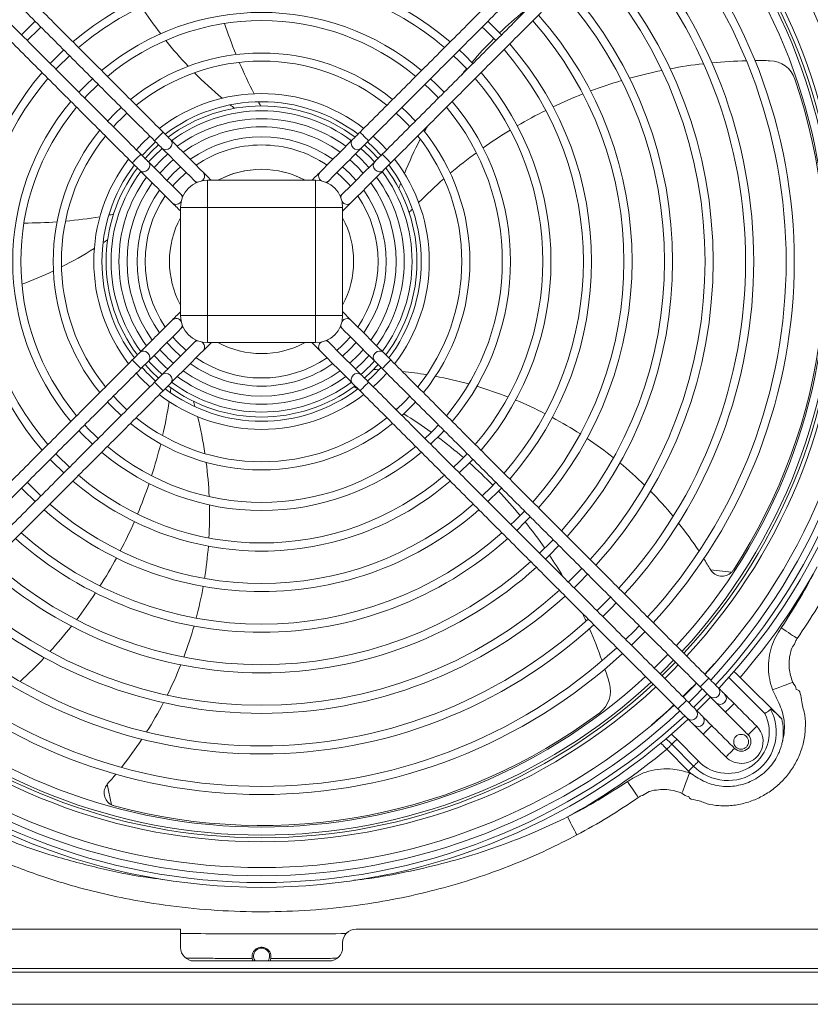
# Model space of a CAD drawing. Units: millimetres. Extents: x 674 to 20743, y -1968 to 4722.
# Drawn here: x 12838 to 13130, y 2038 to 2402 of the extents above; entities that cross this region are included whole.
import ezdxf

# ---------------------------------------------------------------- set-up
doc = ezdxf.new("R2010")
doc.units = ezdxf.units.MM

msp = doc.modelspace()

# ---------------------------------------------------------------- linework, layer by layer
at = {"color": 7, "linetype": 'Continuous', "lineweight": 15}
for p, q in [((12966.642, 2357.084), (12963.774, 2354.215)), ((12907.037, 2332.458), (12907.037, 2342.458)), ((12947.037, 2342.458), (12907.037, 2342.458)), ((12908.331, 2342.458), (12908.376, 2342.503)), ((12945.698, 2342.503), (12945.743, 2342.458)), ((12947.037, 2342.458), (12947.037, 2332.458)), ((12951.748, 2342.19), (12951.137, 2341.579)), ((12959.95, 2333.987), (12957.082, 2331.119)), ((12896.992, 2331.119), (12897.037, 2331.164)), ((12897.037, 2332.458), (12907.037, 2332.458)), ((12897.037, 2332.458), (12897.037, 2292.458)), ((12907.037, 2292.458), (12907.037, 2332.458)), ((12907.037, 2332.458), (12947.037, 2332.458)), ((12947.037, 2332.458), (12957.037, 2332.458)), ((12947.037, 2332.458), (12947.037, 2292.458)), ((12957.037, 2292.458), (12957.037, 2332.458)), ((12957.037, 2331.164), (12957.082, 2331.119)), ((12897.037, 2293.752), (12896.992, 2293.797)), ((12957.082, 2293.797), (12957.037, 2293.752)), ((12957.082, 2293.797), (12959.95, 2290.929)), ((12907.037, 2292.458), (12897.037, 2292.458)), ((12907.037, 2282.458), (12907.037, 2292.458)), ((12947.037, 2292.458), (12907.037, 2292.458)), ((12957.037, 2292.458), (12947.037, 2292.458)), ((12947.037, 2292.458), (12947.037, 2282.458)), ((12897.916, 2288.358), (12897.305, 2287.747)), ((12956.768, 2287.747), (12956.158, 2288.358)), ((12908.376, 2282.413), (12905.508, 2279.545)), ((12907.037, 2282.458), (12947.037, 2282.458)), ((12908.376, 2282.413), (12908.331, 2282.458)), ((12945.743, 2282.458), (12945.698, 2282.413)), ((12948.566, 2279.545), (12945.698, 2282.413)), ((12951.137, 2283.338), (12951.748, 2282.727)), ((12971.976, 2278.904), (12974.844, 2276.035)), ((12885.28, 2275.722), (12882.412, 2272.853)), ((12971.662, 2272.853), (12968.794, 2275.722)), ((12893.482, 2267.519), (12890.614, 2264.651)), ((12963.46, 2264.651), (12960.592, 2267.519)), ((13100.887, 2197.564), (13093.158, 2198.471)), ((13094.577, 2163.856), (13094.657, 2163.777)), ((13092.454, 2158.425), (13089.272, 2155.244)), ((13099.851, 2158.625), (13113.243, 2145.339)), ((13104.053, 2158.681), (13119.46, 2143.397)), ((13084.252, 2150.223), (13081.07, 2147.041)), ((13090.424, 2137.686), (13086.955, 2141.156)), ((13078.804, 2133.995), (13086.844, 2125.888)), ((13088.688, 2127.718), (13080.649, 2135.824)), ((13076.96, 2132.165), (13084.999, 2124.059)), ((12871.489, 2111.613), (12869.963, 2119.244)), ((12897.037, 2065.629), (12277.037, 2065.629)), ((12897.037, 2065.629), (12897.037, 2058.889)), ((13360.537, 2065.629), (12962.037, 2065.629)), ((12957.037, 2058.889), (12957.037, 2060.629)), ((12902.037, 2053.889), (12952.037, 2053.889)), ((13364.537, 2051.049), (11804.537, 2051.049)), ((13364.537, 2049.734), (11804.537, 2049.734)), ((13364.537, 2037.943), (11804.537, 2037.943)), ((13364.537, 2037.858), (11804.537, 2037.858))]:
    msp.add_line(p, q, dxfattribs=at)
at = {"color": 7, "linetype": 'Continuous', "lineweight": 15, "flags": 128}
for points in [[(12838.254, 2396.221), (12841.309, 2399.345), (12843.274, 2401.241)], [(12845.397, 2399.119), (12844.591, 2398.353), (12840.376, 2394.099)], [(13013.698, 2394.099), (13009.482, 2398.353), (13008.677, 2399.119)], [(13010.799, 2401.241), (13012.765, 2399.345), (13015.82, 2396.221)], [(12848.866, 2385.609), (12851.882, 2388.704), (12853.886, 2390.629)], [(13000.188, 2390.629), (13002.192, 2388.704), (13005.208, 2385.609)], [(12859.479, 2374.996), (12862.449, 2378.058), (12864.5, 2380.016)], [(12989.574, 2380.016), (12991.625, 2378.058), (12994.595, 2374.996)], [(12870.095, 2364.38), (12873.01, 2367.406), (12875.116, 2369.4)], [(12978.958, 2369.4), (12981.064, 2367.406), (12983.979, 2364.38)], [(12880.716, 2353.759), (12882.741, 2355.924), (12885.736, 2358.779)], [(12887.432, 2357.084), (12887.553, 2357.205), (12887.898, 2357.55), (12888.414, 2358.066), (12889.023, 2358.675), (12889.632, 2359.283), (12890.148, 2359.799), (12890.493, 2360.144), (12890.614, 2360.265)], [(12890.614, 2360.265), (12891.031, 2359.848), (12891.443, 2359.437), (12891.843, 2359.037), (12892.225, 2358.654), (12892.585, 2358.294), (12892.918, 2357.962), (12893.218, 2357.661), (12893.482, 2357.397)], [(12960.592, 2357.397), (12960.856, 2357.661), (12961.156, 2357.962), (12961.489, 2358.294), (12961.849, 2358.654), (12962.231, 2359.037), (12962.631, 2359.437), (12963.043, 2359.848), (12963.46, 2360.265)], [(12963.46, 2360.265), (12963.581, 2360.144), (12963.926, 2359.799), (12964.442, 2359.283), (12965.051, 2358.675), (12965.66, 2358.066), (12966.176, 2357.55), (12966.521, 2357.205), (12966.642, 2357.084)], [(12968.338, 2358.779), (12971.333, 2355.924), (12973.358, 2353.759)], [(12887.861, 2356.654), (12885.682, 2354.623), (12882.841, 2351.634)], [(12888.966, 2355.55), (12886.378, 2353.117), (12883.946, 2350.529)], [(12890.3, 2354.215), (12890.036, 2354.479), (12889.736, 2354.78), (12889.403, 2355.112), (12889.043, 2355.472), (12888.661, 2355.855), (12888.261, 2356.255), (12887.849, 2356.666), (12887.432, 2357.084)], [(12890.3, 2354.215), (12890.915, 2353.842), (12891.679, 2353.769), (12892.475, 2354.005), (12893.182, 2354.516), (12893.693, 2355.223), (12893.929, 2356.019), (12893.855, 2356.782), (12893.482, 2357.397), (12893.482, 2357.397)], [(12960.592, 2357.397), (12960.219, 2356.782), (12960.145, 2356.019), (12960.381, 2355.223), (12960.892, 2354.516), (12961.599, 2354.005), (12962.395, 2353.769), (12963.158, 2353.842), (12963.774, 2354.215)], [(12970.128, 2350.529), (12967.696, 2353.117), (12965.108, 2355.55)], [(12971.233, 2351.634), (12968.392, 2354.623), (12966.213, 2356.654)], [(12879.23, 2348.881), (12879.351, 2349.002), (12879.696, 2349.347), (12880.212, 2349.863), (12880.821, 2350.472), (12881.43, 2351.081), (12881.946, 2351.597), (12882.291, 2351.942), (12882.412, 2352.063)], [(12882.412, 2352.063), (12882.829, 2351.646), (12883.24, 2351.234), (12883.64, 2350.835), (12884.023, 2350.452), (12884.383, 2350.092), (12884.715, 2349.759), (12885.016, 2349.459), (12885.28, 2349.195)], [(12885.235, 2349.24), (12887.276, 2351.437), (12890.255, 2354.26)], [(12887.299, 2347.175), (12890.108, 2350.149), (12892.32, 2352.196)], [(12961.754, 2352.196), (12963.966, 2350.149), (12966.775, 2347.175)], [(12963.818, 2354.26), (12966.798, 2351.437), (12968.839, 2349.24)], [(12968.794, 2349.195), (12969.058, 2349.459), (12969.358, 2349.759), (12969.691, 2350.092), (12970.051, 2350.452), (12970.434, 2350.835), (12970.834, 2351.234), (12971.245, 2351.646), (12971.662, 2352.063)], [(12971.662, 2352.063), (12971.783, 2351.942), (12972.128, 2351.597), (12972.644, 2351.081), (12973.253, 2350.472), (12973.862, 2349.863), (12974.378, 2349.347), (12974.723, 2349.002), (12974.844, 2348.881)], [(12882.098, 2346.013), (12881.834, 2346.277), (12881.534, 2346.577), (12881.201, 2346.91), (12880.841, 2347.27), (12880.458, 2347.653), (12880.058, 2348.052), (12879.647, 2348.464), (12879.23, 2348.881)], [(12882.098, 2346.013), (12882.713, 2345.64), (12883.477, 2345.566), (12884.273, 2345.803), (12884.98, 2346.313), (12885.49, 2347.02), (12885.727, 2347.816), (12885.653, 2348.58), (12885.28, 2349.195), (12885.28, 2349.195)], [(12968.794, 2349.195), (12968.421, 2348.58), (12968.347, 2347.816), (12968.584, 2347.02), (12969.094, 2346.313), (12969.801, 2345.803), (12970.597, 2345.566), (12971.361, 2345.64), (12971.976, 2346.013)], [(12974.844, 2348.881), (12974.427, 2348.464), (12974.016, 2348.052), (12973.616, 2347.653), (12973.233, 2347.27), (12972.873, 2346.91), (12972.54, 2346.577), (12972.24, 2346.277), (12971.976, 2346.013)], [(12892.043, 2342.432), (12894.456, 2345.039), (12897.063, 2347.453)], [(12905.508, 2345.372), (12905.772, 2345.108), (12906.072, 2344.807), (12906.405, 2344.475), (12906.765, 2344.115), (12907.148, 2343.732), (12907.548, 2343.332), (12907.959, 2342.921), (12908.376, 2342.503)], [(12945.698, 2342.503), (12946.115, 2342.921), (12946.526, 2343.332), (12946.926, 2343.732), (12947.309, 2344.115), (12947.669, 2344.475), (12948.002, 2344.807), (12948.302, 2345.108), (12948.566, 2345.372)], [(12957.011, 2347.453), (12959.618, 2345.039), (12962.031, 2342.432)], [(12902.937, 2341.579), (12902.89, 2341.625), (12902.59, 2341.926), (12902.326, 2342.19)], [(12902.326, 2342.19), (12902.941, 2341.817), (12903.316, 2341.74)], [(12950.758, 2341.74), (12951.133, 2341.817), (12951.748, 2342.19)], [(12897.305, 2337.169), (12897.569, 2336.905), (12897.87, 2336.605), (12897.916, 2336.559)], [(12897.755, 2336.179), (12897.678, 2336.554), (12897.305, 2337.169)], [(12956.158, 2336.559), (12956.204, 2336.605), (12956.504, 2336.905), (12956.768, 2337.169)], [(12956.768, 2337.169), (12956.396, 2336.554), (12956.319, 2336.179)], [(12896.992, 2331.119), (12896.574, 2331.536), (12896.163, 2331.948), (12895.763, 2332.347), (12895.381, 2332.73), (12895.02, 2333.09), (12894.688, 2333.423), (12894.388, 2333.723), (12894.123, 2333.987)], [(12894.123, 2290.929), (12894.388, 2291.193), (12894.688, 2291.494), (12895.02, 2291.826), (12895.381, 2292.186), (12895.763, 2292.569), (12896.163, 2292.969), (12896.574, 2293.38), (12896.992, 2293.797)], [(12897.305, 2287.747), (12897.678, 2288.362), (12897.755, 2288.737)], [(12956.319, 2288.737), (12956.396, 2288.362), (12956.768, 2287.747)], [(12897.063, 2277.464), (12894.456, 2279.877), (12892.043, 2282.484)], [(12902.326, 2282.727), (12902.59, 2282.991), (12902.89, 2283.291), (12902.937, 2283.338)], [(12903.316, 2283.176), (12902.941, 2283.1), (12902.326, 2282.727)], [(12951.748, 2282.727), (12951.133, 2283.1), (12950.758, 2283.176)], [(12962.031, 2282.484), (12959.618, 2279.877), (12957.011, 2277.464)], [(12879.23, 2276.035), (12879.647, 2276.453), (12880.058, 2276.864), (12880.458, 2277.264), (12880.841, 2277.647), (12881.201, 2278.007), (12881.534, 2278.339), (12881.834, 2278.64), (12882.098, 2278.904)], [(12885.28, 2275.722), (12885.653, 2276.337), (12885.727, 2277.1), (12885.49, 2277.896), (12884.98, 2278.603), (12884.273, 2279.114), (12883.477, 2279.35), (12882.713, 2279.276), (12882.098, 2278.904)], [(12971.976, 2278.904), (12971.361, 2279.276), (12970.597, 2279.35), (12969.801, 2279.114), (12969.094, 2278.603), (12968.584, 2277.896), (12968.347, 2277.1), (12968.421, 2276.337), (12968.794, 2275.722)], [(12882.412, 2272.853), (12882.291, 2272.975), (12881.946, 2273.319), (12881.43, 2273.836), (12880.821, 2274.444), (12880.212, 2275.053), (12879.696, 2275.569), (12879.351, 2275.914), (12879.23, 2276.035)], [(12974.844, 2276.035), (12974.723, 2275.914), (12974.378, 2275.569), (12973.862, 2275.053), (12973.253, 2274.444), (12972.644, 2273.836), (12972.128, 2273.319), (12971.783, 2272.975), (12971.662, 2272.853)], [(12883.946, 2274.387), (12886.378, 2271.8), (12888.966, 2269.367)], [(12965.108, 2269.367), (12967.696, 2271.8), (12970.128, 2274.387)], [(12887.432, 2267.833), (12887.849, 2268.25), (12888.261, 2268.662), (12888.661, 2269.061), (12889.043, 2269.444), (12889.403, 2269.804), (12889.736, 2270.137), (12890.036, 2270.437), (12890.3, 2270.701)], [(12890.614, 2264.651), (12890.493, 2264.772), (12890.148, 2265.117), (12889.632, 2265.633), (12889.023, 2266.242), (12888.414, 2266.851), (12887.898, 2267.367), (12887.553, 2267.712), (12887.432, 2267.833)], [(12893.482, 2267.519), (12893.855, 2268.134), (12893.929, 2268.898), (12893.693, 2269.694), (12893.182, 2270.401), (12892.475, 2270.911), (12891.679, 2271.148), (12890.915, 2271.074), (12890.3, 2270.701)], [(12963.774, 2270.701), (12963.158, 2271.074), (12962.395, 2271.148), (12961.599, 2270.911), (12960.892, 2270.401), (12960.381, 2269.694), (12960.145, 2268.898), (12960.219, 2268.134), (12960.592, 2267.519)], [(12966.642, 2267.833), (12966.521, 2267.712), (12966.176, 2267.367), (12965.66, 2266.851), (12965.051, 2266.242), (12964.442, 2265.633), (12963.926, 2265.117), (12963.581, 2264.772), (12963.46, 2264.651)], [(12963.774, 2270.701), (12964.038, 2270.437), (12964.338, 2270.137), (12964.671, 2269.804), (12965.031, 2269.444), (12965.413, 2269.061), (12965.813, 2268.662), (12966.225, 2268.25), (12966.642, 2267.833)], [(12872.219, 2262.661), (12874.219, 2260.544), (12877.239, 2257.64)], [(12976.962, 2257.756), (12979.855, 2260.544), (12981.855, 2262.661)], [(12864.5, 2244.9), (12860.44, 2248.898), (12859.479, 2249.921)], [(12994.595, 2249.921), (12993.634, 2248.898), (12989.574, 2244.9)], [(12853.886, 2234.287), (12849.716, 2238.41), (12848.866, 2239.308)], [(13005.208, 2239.308), (13004.358, 2238.41), (13000.188, 2234.287)], [(12843.274, 2223.675), (12839.007, 2227.905), (12838.254, 2228.696)], [(12840.376, 2230.818), (12842.276, 2228.847), (12845.397, 2225.798)], [(13008.677, 2225.798), (13011.798, 2228.847), (13013.698, 2230.818)], [(13015.82, 2228.696), (13015.067, 2227.905), (13010.799, 2223.675)], [(13019.288, 2215.187), (13020.603, 2216.451), (13024.308, 2220.207)], [(13029.898, 2204.577), (13034.346, 2209), (13034.918, 2209.597)], [(13037.04, 2207.475), (13033.252, 2203.644), (13032.02, 2202.455)], [(13040.507, 2193.968), (13043.045, 2196.451), (13045.528, 2198.988)], [(13047.65, 2196.866), (13044.487, 2193.654), (13042.629, 2191.846)], [(13051.116, 2183.359), (13055.044, 2187.252), (13056.137, 2188.379)], [(13058.258, 2186.257), (13056.478, 2184.432), (13053.238, 2181.237)], [(13061.725, 2172.75), (13064.989, 2175.972), (13066.745, 2177.771)], [(13119.307, 2177.019), (13120.21, 2176.417), (13121.096, 2175.826), (13121.949, 2175.257), (13122.753, 2174.721), (13123.494, 2174.228), (13124.157, 2173.785), (13124.731, 2173.403), (13125.204, 2173.088)], [(13068.867, 2175.649), (13068.565, 2175.337), (13063.846, 2170.628)], [(13072.333, 2162.142), (13077.123, 2166.925), (13077.353, 2167.162)], [(13079.475, 2165.041), (13075.449, 2160.988), (13074.455, 2160.02)], [(13075.145, 2159.33), (13075.369, 2159.547), (13080.166, 2164.35)], [(13081.194, 2163.322), (13079.471, 2161.561), (13076.173, 2158.301)], [(13090.982, 2159.898), (13091.855, 2160.842), (13094.577, 2163.856)], [(13092.454, 2158.425), (13093.06, 2157.82), (13093.647, 2157.232), (13094.2, 2156.68), (13094.701, 2156.179), (13095.135, 2155.744), (13095.49, 2155.389), (13095.756, 2155.124), (13095.924, 2154.956)], [(13082.941, 2151.534), (13087.038, 2155.607), (13087.961, 2156.554)], [(13092.742, 2151.774), (13092.574, 2151.942), (13092.308, 2152.207), (13091.953, 2152.562), (13091.519, 2152.997), (13091.018, 2153.498), (13090.465, 2154.05), (13089.878, 2154.638), (13089.272, 2155.244)], [(13116.061, 2154.143), (13117.43, 2154.642), (13118.753, 2155.124), (13119.986, 2155.574), (13121.088, 2155.975), (13122.022, 2156.315), (13122.756, 2156.583), (13123.266, 2156.769), (13123.536, 2156.867)], [(13090.083, 2154.433), (13087.592, 2151.903), (13085.063, 2149.412)], [(13091.865, 2152.651), (13089.374, 2150.121), (13086.844, 2147.63)], [(13093.127, 2151.389), (13089.836, 2148.063), (13088.107, 2146.368)], [(13098.339, 2152.54), (13098.507, 2152.372), (13098.773, 2152.107), (13099.128, 2151.752), (13099.562, 2151.317), (13100.063, 2150.817), (13100.616, 2150.264), (13101.203, 2149.676), (13101.809, 2149.071)], [(13084.252, 2150.223), (13084.857, 2149.617), (13085.445, 2149.03), (13085.997, 2148.477), (13086.498, 2147.976), (13086.933, 2147.542), (13087.288, 2147.187), (13087.553, 2146.921), (13087.721, 2146.754)], [(13098.627, 2145.889), (13098.021, 2146.494), (13097.434, 2147.082), (13096.881, 2147.635), (13096.38, 2148.135), (13095.946, 2148.57), (13095.591, 2148.925), (13095.325, 2149.19), (13095.157, 2149.358)], [(13101.809, 2149.071), (13101.688, 2148.95), (13101.343, 2148.605), (13100.827, 2148.089), (13100.218, 2147.48), (13099.609, 2146.871), (13099.093, 2146.355), (13098.748, 2146.01), (13098.627, 2145.889), (13098.627, 2145.889)], [(13084.539, 2143.572), (13084.371, 2143.739), (13084.106, 2144.005), (13083.751, 2144.36), (13083.316, 2144.794), (13082.815, 2145.295), (13082.263, 2145.848), (13081.675, 2146.435), (13081.07, 2147.041)], [(13090.137, 2144.338), (13090.305, 2144.17), (13090.57, 2143.905), (13090.925, 2143.549), (13091.36, 2143.115), (13091.861, 2142.614), (13092.413, 2142.062), (13093.001, 2141.474), (13093.606, 2140.868)], [(13093.606, 2140.868), (13093.485, 2140.747), (13093.14, 2140.402), (13092.624, 2139.886), (13092.015, 2139.277), (13091.407, 2138.668), (13090.89, 2138.152), (13090.546, 2137.807), (13090.424, 2137.686), (13090.424, 2137.686)], [(13110.213, 2140.667), (13110.092, 2140.546), (13109.747, 2140.201), (13109.231, 2139.685), (13108.622, 2139.076), (13108.013, 2138.467), (13107.497, 2137.951), (13107.152, 2137.606), (13107.031, 2137.485)], [(13110.213, 2140.667), (13110.092, 2140.546), (13109.747, 2140.201), (13109.231, 2139.685), (13108.622, 2139.076), (13108.013, 2138.467), (13107.497, 2137.951), (13107.152, 2137.606), (13107.031, 2137.485)], [(13076.96, 2132.165), (13077.238, 2132.441), (13077.511, 2132.712), (13077.775, 2132.974), (13078.025, 2133.222), (13078.256, 2133.451), (13078.466, 2133.659), (13078.65, 2133.841), (13078.804, 2133.995)], [(13078.804, 2133.995), (13078.959, 2134.148), (13079.143, 2134.331), (13079.352, 2134.538), (13079.584, 2134.768), (13079.834, 2135.016), (13080.098, 2135.278), (13080.371, 2135.549), (13080.649, 2135.824)], [(13102.01, 2132.464), (13101.889, 2132.343), (13101.545, 2131.998), (13101.028, 2131.482), (13100.42, 2130.873), (13099.811, 2130.264), (13099.295, 2129.748), (13098.95, 2129.403), (13098.829, 2129.282)], [(13098.829, 2129.282), (13098.95, 2129.403), (13099.295, 2129.748), (13099.811, 2130.264), (13100.42, 2130.873), (13101.028, 2131.482), (13101.545, 2131.998), (13101.889, 2132.343), (13102.01, 2132.464), (13102.01, 2132.464)], [(13084.999, 2124.059), (13085.277, 2124.335), (13085.55, 2124.606), (13085.814, 2124.867), (13086.064, 2125.115), (13086.296, 2125.345), (13086.505, 2125.553), (13086.689, 2125.735), (13086.844, 2125.888)], [(13086.844, 2125.888), (13086.998, 2126.042), (13087.182, 2126.224), (13087.392, 2126.432), (13087.623, 2126.662), (13087.873, 2126.909), (13088.137, 2127.171), (13088.41, 2127.442), (13088.688, 2127.718)], [(13085.314, 2123.369), (13084.811, 2122.01), (13084.325, 2120.695), (13083.871, 2119.469), (13083.465, 2118.372), (13083.121, 2117.441), (13082.849, 2116.706), (13082.658, 2116.191), (13082.556, 2115.914)], [(13062.468, 2120.2), (13063.072, 2119.295), (13063.664, 2118.407), (13064.234, 2117.552), (13064.771, 2116.747), (13065.266, 2116.005), (13065.708, 2115.342), (13066.091, 2114.768), (13066.406, 2114.296)], [(13040.233, 2107.107), (13040.787, 2106.034), (13041.329, 2104.985), (13041.845, 2103.985), (13042.325, 2103.056), (13042.756, 2102.22), (13043.13, 2101.497), (13043.437, 2100.902), (13043.67, 2100.449)]]:
    msp.add_lwpolyline(points, dxfattribs=at)
at = {"color": 7, "linetype": 'Continuous', "lineweight": 15}
msp.add_circle((13104.45, 2134.904), 2.75, dxfattribs=at)
for centre, radius, start, end in [((12927.037, 2312.458), 229.579, 317.00944, 42.99056), ((12927.037, 2312.458), 231.364, 316.99393, 43.00607), ((12927.037, 2312.458), 224.06, 317.05896, 42.94104), ((12927.037, 2312.458), 227.06, 317.03175, 42.96825), ((12927.037, 2312.458), 213.036, 317.16555, 42.83445), ((12927.037, 2312.458), 214.49, 317.15087, 42.84913), ((12927.037, 2312.458), 209.06, 317.20676, 42.79324), ((12927.037, 2312.458), 212.06, 317.17553, 42.82447), ((12927.037, 2312.458), 197.06, 317.34122, 42.65878), ((12927.037, 2312.458), 194.06, 317.37743, 42.62257), ((12927.037, 2312.458), 182.06, 317.53423, 42.46577), ((12927.037, 2312.458), 179.06, 317.57672, 42.42328), ((12927.037, 2312.458), 167.06, 317.76195, 42.23805), ((12927.037, 2312.458), 164.06, 317.81249, 42.18751), ((12927.037, 2312.458), 107.06, 49.31224, 130.68776), ((12927.037, 2312.458), 104.06, 90, 130.5632), ((12927.037, 2312.458), 104.06, 49.4368, 90), ((12927.037, 2312.458), 152.06, 318.03464, 41.96536), ((12927.037, 2312.458), 149.06, 318.09578, 41.90422), ((13008.926, 2487.656), 150, 212.70695, 217.36927), ((12927.037, 2312.458), 92.06, 50.01654, 129.98346), ((13118.965, 2288.716), 150, 129.22443, 133.81266), ((12927.037, 2312.458), 137.06, 318.36712, 41.63288), ((12927.037, 2312.458), 89.06, 90, 129.81402), ((13080.811, 2455.548), 176.285, 198.2093, 202.20096), ((12927.037, 2312.458), 89.06, 50.18598, 90), ((12927.037, 2312.458), 134.06, 318.44256, 41.55744), ((13008.926, 2487.656), 150, 218.55176, 223.39843), ((13118.965, 2288.716), 150, 134.95865, 139.55285), ((12927.037, 2312.458), 122.06, 318.78148, 41.21852), ((12927.037, 2312.458), 104.06, 133.04497, 136.95503), ((12927.037, 2312.458), 77.06, 50.99631, 129.00369), ((12927.037, 2312.458), 104.06, 43.04497, 46.95503), ((12927.037, 2312.458), 119.06, 318.87691, 41.12309), ((12927.037, 2312.458), 74.06, 90, 128.75984), ((13080.811, 2455.548), 176.285, 203.21529, 207.38702), ((12927.037, 2312.458), 74.06, 51.24016, 90), ((13110.642, 2210.428), 176.285, 96.5621, 100.62166), ((13110.642, 2210.428), 176.285, 91.39501, 95.53749), ((13110.642, 2210.428), 176.285, 88.54362, 90.34748), ((13114.868, 2376.659), 10, 18.87041, 88.54362), ((12927.037, 2312.458), 107.06, 139.31224, 220.68776), ((13008.926, 2487.656), 150, 224.65219, 229.97962), ((13118.965, 2288.716), 150, 140.70695, 141.77637), ((12927.037, 2312.458), 107.06, 319.31224, 40.68776), ((13110.642, 2210.428), 176.285, 101.62767, 105.62102), ((12927.037, 2312.458), 104.06, 139.4368, 220.5632), ((12927.037, 2312.458), 89.06, 132.71553, 137.28447), ((12927.037, 2312.458), 89.06, 42.71553, 47.28447), ((12927.037, 2312.458), 104.06, 319.4368, 40.5632), ((13110.642, 2210.428), 176.285, 106.61251, 110.55611), ((12927.037, 2312.458), 208.5, 326.83593, 18.87041), ((12927.037, 2312.458), 62.06, 52.45306, 127.54694), ((13110.642, 2210.428), 176.285, 111.5373, 115.44888), ((12927.037, 2312.458), 92.06, 140.01654, 219.98346), ((12927.037, 2312.458), 89.06, 140.18598, 219.81402), ((12927.037, 2312.458), 59.06, 90, 127.16604), ((12927.037, 2312.458), 57.5, 90, 126.95215), ((13008.926, 2487.656), 150, 231.43855, 232.22985), ((13080.811, 2455.548), 176.285, 208.47256, 209.04675), ((12927.037, 2312.458), 59.06, 52.83396, 90), ((12927.037, 2312.458), 57.5, 53.04785, 90), ((12927.037, 2312.458), 89.06, 320.18598, 39.81402), ((12927.037, 2312.458), 92.06, 320.01654, 39.98346), ((12927.037, 2312.458), 74.06, 132.25251, 137.74749), ((12927.037, 2312.458), 55.68, 90, 126.68729), ((12927.037, 2312.458), 55.68, 53.31271, 90), ((12927.037, 2312.458), 74.06, 42.25251, 47.74749), ((13110.642, 2210.428), 176.285, 116.42455, 120.32563), ((12927.037, 2312.458), 52.767, 53.77515, 126.22485), ((12927.037, 2312.458), 49.767, 90, 125.69131), ((12927.037, 2312.458), 49.767, 54.30869, 90), ((13118.965, 2288.716), 150, 150.63157, 151.39843), ((12927.037, 2312.458), 77.06, 140.99631, 219.00369), ((12927.037, 2312.458), 74.06, 141.24016, 218.75984), ((12927.037, 2312.458), 74.06, 321.24016, 38.75984), ((12927.037, 2312.458), 77.06, 320.99631, 39.00369), ((13110.642, 2210.428), 176.285, 121.30197, 125.2228), ((12927.037, 2312.458), 46.077, 55.06175, 124.93825), ((12927.037, 2312.458), 43.077, 90, 124.22943), ((12927.037, 2312.458), 43.077, 55.77057, 90), ((13118.965, 2288.716), 150, 152.65219, 157.97962), ((13110.642, 2210.428), 176.285, 126.2093, 130.20096), ((12927.037, 2312.458), 62.06, 142.45306, 217.54694), ((12927.037, 2312.458), 59.06, 142.83396, 217.16604), ((12927.037, 2312.458), 49.767, 130.90949, 139.09051), ((12927.037, 2312.458), 49.767, 40.90949, 49.09051), ((12927.037, 2312.458), 59.06, 322.83396, 37.16604), ((12927.037, 2312.458), 62.06, 322.45306, 37.54694), ((12927.037, 2312.458), 57.5, 143.04785, 216.95215), ((12927.037, 2312.458), 55.68, 143.31271, 216.68729), ((12927.037, 2312.458), 43.077, 130.27281, 139.72719), ((12903.784, 2344.073), 2.159, 301.29882, 36.98954), ((12927.037, 2312.458), 34.061, 61.73487, 118.26513), ((12927.037, 2312.458), 34.061, 90, 118.26513), ((12927.037, 2312.458), 34.061, 61.73487, 90), ((12950.344, 2344.083), 2.196, 144.07085, 237.6408), ((12927.037, 2312.458), 43.077, 40.27281, 49.72719), ((12927.037, 2312.458), 55.68, 323.31271, 36.68729), ((12927.037, 2312.458), 57.5, 323.04785, 36.95215), ((12927.037, 2312.458), 52.767, 143.77515, 216.22485), ((12927.037, 2312.458), 49.767, 144.30869, 215.69131), ((12907.037, 2332.458), 10, 90, 180), ((12947.037, 2332.458), 10, 0, 90), ((12927.037, 2312.458), 49.767, 324.30869, 35.69131), ((12927.037, 2312.458), 52.767, 323.77515, 36.22485), ((13118.965, 2288.716), 150, 159.43855, 160.22985), ((13110.642, 2210.428), 176.285, 131.21529, 135.38702), ((12927.037, 2312.458), 46.077, 145.06175, 214.93825), ((12927.037, 2312.458), 46.077, 325.06175, 34.93825), ((12927.037, 2312.458), 43.077, 145.77057, 214.22943), ((12895.412, 2335.765), 2.196, 234.07135, 327.6399), ((12958.652, 2335.712), 2.159, 211.29996, 306.98879), ((12927.037, 2312.458), 43.077, 325.77057, 34.22943), ((12838.47, 2502.923), 176.285, 280.47256, 281.04675), ((13110.642, 2210.428), 176.285, 136.47256, 137.04675), ((12838.47, 2502.923), 176.285, 270.2093, 274.20096), ((12838.47, 2502.923), 176.285, 275.21529, 279.38702), ((12927.037, 2312.458), 34.061, 151.73487, 208.26513), ((12927.037, 2312.458), 34.061, 331.73487, 28.26513), ((12785.719, 2444.479), 150, 303.43855, 304.22985), ((12785.719, 2444.479), 150, 296.65219, 301.97962), ((12785.719, 2444.479), 150, 290.55176, 295.39843), ((12895.422, 2289.205), 2.159, 31.29996, 126.98879), ((12907.037, 2292.458), 10, 180, 270), ((12947.037, 2292.458), 10, 270, 0), ((12958.662, 2289.151), 2.196, 54.07261, 147.63864), ((12927.037, 2312.458), 43.077, 220.27281, 229.72719), ((12903.73, 2280.833), 2.196, 324.07135, 57.6399), ((12927.037, 2312.458), 34.061, 241.73487, 298.26513), ((12950.29, 2280.844), 2.159, 121.29996, 216.98879), ((12927.037, 2312.458), 43.077, 310.27281, 319.72719), ((12927.037, 2312.458), 49.767, 220.90949, 229.09051), ((12927.037, 2312.458), 49.767, 310.90949, 319.09051), ((12927.037, 2312.458), 55.68, 221.34451, 228.65549), ((12927.037, 2312.458), 52.767, 221.14241, 228.85759), ((12927.037, 2312.458), 43.077, 235.77057, 304.22943), ((12927.037, 2312.458), 52.767, 311.14241, 318.85759), ((12927.037, 2312.458), 55.68, 311.34451, 318.65549), ((12927.037, 2312.458), 59.06, 221.55395, 228.44605), ((12927.037, 2312.458), 49.767, 234.30869, 305.69131), ((12927.037, 2312.458), 46.077, 235.06175, 270), ((12927.037, 2312.458), 46.077, 270, 304.93825), ((12927.037, 2312.458), 59.06, 311.55395, 318.44605), ((12963.765, 2122.587), 150, 87.43855, 88.22985), ((12963.765, 2122.587), 150, 80.65219, 84.14159), ((12927.037, 2312.458), 62.06, 221.72072, 228.27928), ((12927.037, 2312.458), 55.68, 233.31271, 306.68729), ((12927.037, 2312.458), 52.767, 233.77515, 270), ((12927.037, 2312.458), 52.767, 270, 306.22485), ((12927.037, 2312.458), 62.06, 311.72072, 318.27928), ((12963.765, 2122.587), 150, 74.55176, 79.39843), ((12927.037, 2312.458), 59.06, 232.83396, 307.15317), ((12927.037, 2312.458), 57.5, 233.04785, 306.95215), ((12718.525, 2287.083), 176.285, 352.47256, 353.04675), ((12886.737, 2106.31), 176.285, 64.47256, 65.04675), ((12963.765, 2122.587), 150, 68.70695, 73.36927), ((12927.037, 2312.458), 77.06, 222.35955, 227.64045), ((12927.037, 2312.458), 62.06, 232.45306, 270), ((12718.525, 2287.083), 176.285, 347.21529, 351.38702), ((12757.808, 2218.854), 150, 15.43855, 16.22985), ((12927.037, 2312.458), 62.06, 270, 307.54694), ((12927.037, 2312.458), 77.06, 312.35955, 317.64045), ((12963.765, 2122.587), 150, 62.95865, 67.55285), ((12886.737, 2106.31), 176.285, 59.21529, 59.44154), ((12927.037, 2312.458), 74.06, 231.24016, 308.75984), ((12757.808, 2218.854), 150, 8.65219, 13.97962), ((12886.737, 2106.31), 176.285, 54.2093, 58.20096), ((12963.765, 2122.587), 150, 57.22443, 61.81266), ((12927.037, 2312.458), 89.06, 222.71553, 227.28447), ((12927.037, 2312.458), 77.06, 230.99631, 270), ((12927.037, 2312.458), 77.06, 270, 309.00369), ((12927.037, 2312.458), 89.06, 312.71553, 317.28447), ((12886.737, 2106.31), 176.285, 49.30197, 53.2228), ((12963.765, 2122.587), 150, 51.45072, 56.07429), ((12927.037, 2312.458), 89.06, 230.18598, 309.81402), ((12718.525, 2287.083), 176.285, 342.2093, 346.20096), ((12927.037, 2312.458), 104.06, 223.04497, 226.95503), ((12927.037, 2312.458), 92.06, 230.01654, 270), ((12927.037, 2312.458), 92.06, 270, 309.98346), ((12927.037, 2312.458), 104.06, 313.04497, 316.95503), ((12757.808, 2218.854), 150, 2.55176, 7.39843), ((12886.737, 2106.31), 176.285, 44.42455, 48.32563), ((12963.765, 2122.587), 150, 45.59573, 50.28746), ((12927.037, 2312.458), 107.06, 229.31224, 270), ((12927.037, 2312.458), 104.06, 229.4368, 310.5632), ((12927.037, 2312.458), 107.06, 270, 310.68776), ((12718.525, 2287.083), 176.285, 337.30197, 341.2228), ((12886.737, 2106.31), 176.285, 39.5373, 43.44888), ((12963.765, 2122.587), 150, 39.62151, 44.41163), ((12927.037, 2312.458), 122.06, 228.78148, 270), ((12927.037, 2312.458), 119.06, 228.87691, 311.12309), ((12757.808, 2218.854), 150, 356.70695, 1.36927), ((12927.037, 2312.458), 122.06, 270, 311.21852), ((12927.037, 2312.458), 137.06, 313.51581, 316.48419), ((12718.525, 2287.083), 176.285, 332.42455, 336.32563), ((12886.737, 2106.31), 176.285, 34.61251, 38.55611), ((12963.765, 2122.587), 150, 33.48937, 38.40901), ((12927.037, 2312.458), 137.06, 228.36712, 270), ((12927.037, 2312.458), 134.06, 228.44256, 311.55744), ((12927.037, 2312.458), 137.06, 270, 311.63288), ((12757.808, 2218.854), 150, 350.95865, 355.55285), ((12718.525, 2287.083), 176.285, 327.5373, 331.44888), ((12886.737, 2106.31), 176.285, 30.55846, 33.62102), ((12963.765, 2122.587), 150, 30.44875, 32.24031), ((12927.037, 2312.458), 152.06, 228.03464, 270), ((12927.037, 2312.458), 149.06, 228.09578, 311.90422), ((12927.037, 2312.458), 152.06, 270, 311.96536), ((13097.388, 2201.136), 5, 210.44875, 212.20928), ((13097.388, 2201.136), 5, 212.20928, 314.40922), ((13097.388, 2201.136), 5, 314.40922, 326.83593), ((12927.037, 2312.458), 234.483, 319.01859, 331.23071), ((12757.808, 2218.854), 150, 345.22443, 349.81266), ((12927.037, 2312.458), 167.06, 227.76195, 270), ((12927.037, 2312.458), 164.06, 227.81249, 312.18751), ((12718.525, 2287.083), 176.285, 322.61251, 326.55611), ((12927.037, 2312.458), 167.06, 270, 312.23805), ((12927.037, 2312.458), 179.06, 227.57672, 312.42328), ((12886.737, 2106.31), 176.285, 24.5621, 25.54025), ((12927.037, 2312.458), 182.06, 227.53423, 270), ((12718.525, 2287.083), 176.285, 317.62767, 321.62102), ((12757.808, 2218.854), 150, 339.45072, 344.07429), ((12927.037, 2312.458), 182.06, 270, 312.46577), ((12886.737, 2106.31), 176.285, 19.39501, 23.53749), ((12927.037, 2312.458), 194.06, 227.37743, 312.62257), ((12927.037, 2312.458), 197.06, 227.34122, 270), ((12718.525, 2287.083), 176.285, 312.5621, 316.62166), ((12927.037, 2312.458), 197.06, 270, 312.65878), ((12757.808, 2218.854), 150, 333.59573, 338.28746), ((12927.037, 2312.458), 209.06, 227.20676, 312.79324), ((12886.737, 2106.31), 176.285, 16.54362, 18.34748), ((12927.037, 2312.458), 214.49, 227.15087, 312.84913), ((12927.037, 2312.458), 213.036, 227.16555, 270), ((12927.037, 2312.458), 212.06, 227.17553, 270), ((12927.037, 2312.458), 212.06, 270, 312.82447), ((12927.037, 2312.458), 213.036, 270, 312.83445), ((13046.138, 2153.659), 10, 306.87041, 16.54362), ((12927.037, 2312.458), 223.947, 314.09171, 315.90829), ((13094.308, 2153.389), 2.25, 225.86843, 44.13157), ((13096.728, 2150.969), 2.25, 225.72464, 44.27536), ((12927.037, 2312.458), 224.06, 227.05896, 312.94104), ((12757.808, 2218.854), 150, 327.62151, 332.41163), ((12927.037, 2312.458), 223.947, 310.11497, 312.94001), ((12927.037, 2312.458), 229.579, 227.00944, 270), ((12927.037, 2312.458), 227.06, 227.03175, 270), ((12927.037, 2312.458), 208.5, 254.83593, 306.87041), ((12927.037, 2312.458), 227.06, 270, 312.96825), ((12927.037, 2312.458), 229.579, 270, 312.99056), ((13086.11, 2145.183), 2.25, 225.72522, 44.27585), ((13099.555, 2138.494), 17.902, 224.76084, 27.98723), ((13088.522, 2142.771), 2.25, 225.8684, 44.13052), ((13099.555, 2138.494), 15.304, 224.76084, 26.569), ((12927.037, 2312.458), 231.364, 226.99393, 270), ((12927.037, 2312.458), 231.364, 270, 313.00607), ((13104.521, 2134.974), 8.05, 270, 45), ((13099.555, 2138.494), 20.5, 351.48426, 13.83733), ((13104.521, 2134.974), 3.55, 225, 45), ((12757.808, 2218.854), 150, 321.48937, 326.40901), ((12927.037, 2312.458), 234.483, 298.86497, 309.74527), ((13104.521, 2134.974), 8.05, 225, 270), ((12757.808, 2218.854), 150, 318.44875, 320.24031), ((13099.555, 2138.494), 20.5, 224.76084, 228.69257), ((12873.805, 2116.044), 5, 140.20928, 242.40922), ((12873.805, 2116.044), 5, 138.44875, 140.20928), ((12873.805, 2116.044), 5, 242.40922, 254.83593), ((12962.037, 2060.629), 5, 90, 180), ((12902.037, 2058.889), 5, 180, 270), ((12927.037, 2055.658), 3, 98.90735, 216.13886), ((12927.037, 2055.658), 3, 323.86114, 98.90735), ((12952.037, 2058.889), 5, 270, 0), ((12927.037, 2055.458), 3.5, 190.95611, 206.63801), ((12927.037, 2055.458), 3.5, 333.36199, 349.04379)]:
    msp.add_arc(centre, radius, start, end, dxfattribs=at)
for points in [[(12773.004, 2477.875), (12890.614, 2360.265)], [(12963.46, 2360.265), (13081.07, 2477.875)], [(12887.432, 2357.084), (12769.822, 2474.693)], [(13084.252, 2474.693), (12966.642, 2357.084)], [(12764.802, 2469.673), (12882.412, 2352.063)], [(12971.662, 2352.063), (13089.272, 2469.673)], [(12879.23, 2348.881), (12761.62, 2466.491)], [(13092.454, 2466.491), (12974.844, 2348.881)], [(12893.482, 2357.397), (12905.508, 2345.372)], [(12948.566, 2345.372), (12960.592, 2357.397)], [(12902.326, 2342.19), (12890.3, 2354.215)], [(12963.774, 2354.215), (12951.748, 2342.19)], [(12885.28, 2349.195), (12897.305, 2337.169)], [(12956.768, 2337.169), (12968.794, 2349.195)], [(12894.123, 2333.987), (12882.098, 2346.013)], [(12971.976, 2346.013), (12959.95, 2333.987)], [(12908.376, 2342.503), (12908.421, 2342.458)], [(12945.653, 2342.458), (12945.698, 2342.503)], [(12897.037, 2331.074), (12896.992, 2331.119)], [(12957.082, 2331.119), (12957.037, 2331.074)], [(12896.992, 2293.797), (12897.037, 2293.843)], [(12957.037, 2293.843), (12957.082, 2293.797)], [(12882.098, 2278.904), (12894.123, 2290.929)], [(12959.95, 2290.929), (12971.976, 2278.904)], [(12897.305, 2287.747), (12885.28, 2275.722)], [(12968.794, 2275.722), (12956.768, 2287.747)], [(12890.3, 2270.701), (12902.326, 2282.727)], [(12908.421, 2282.458), (12908.376, 2282.413)], [(12945.698, 2282.413), (12945.653, 2282.458)], [(12951.748, 2282.727), (12963.774, 2270.701)], [(12905.508, 2279.545), (12893.482, 2267.519)], [(12960.592, 2267.519), (12948.566, 2279.545)], [(12761.62, 2158.425), (12879.23, 2276.035)], [(12974.844, 2276.035), (13092.454, 2158.425)], [(12882.412, 2272.853), (12764.802, 2155.244)], [(13089.272, 2155.244), (12971.662, 2272.853)], [(12769.822, 2150.223), (12887.432, 2267.833)], [(12966.642, 2267.833), (13084.252, 2150.223)], [(12890.614, 2264.651), (12773.004, 2147.041)], [(13081.07, 2147.041), (12963.46, 2264.651)], [(13095.924, 2154.956), (13098.339, 2152.54)], [(13095.157, 2149.358), (13092.742, 2151.774)], [(13101.809, 2149.071), (13110.213, 2140.667)], [(13087.721, 2146.754), (13090.137, 2144.338)], [(13107.031, 2137.485), (13098.627, 2145.889)], [(13086.955, 2141.156), (13084.539, 2143.572)], [(13093.606, 2140.868), (13102.01, 2132.464)], [(13080.649, 2135.824), (13078.503, 2137.791)], [(13098.829, 2129.282), (13090.424, 2137.686)], [(13074.73, 2134.475), (13076.96, 2132.165)], [(13086.023, 2123.095), (13085.314, 2123.369)], [(12899.186, 2054.896), (12923.601, 2054.793)], [(12930.473, 2054.793), (12954.822, 2054.858)]]:
    msp.add_open_spline(points, degree=1, dxfattribs=at)
for points, knots in [([(13132.577, 2199.605), (13130.528, 2195.753), (13126.425, 2188.036), (13121.682, 2180.695), (13119.307, 2177.019)], [0, 0, 0, 0, 0.4992007, 1, 1, 1, 1]), ([(13125.204, 2173.088), (13127.71, 2176.826), (13132.729, 2184.317), (13137.068, 2192.221), (13139.241, 2196.18)], [0, 0, 0, 0, 0.4991317, 1, 1, 1, 1]), ([(13119.307, 2177.019), (13118.587, 2175.926), (13117.134, 2173.722), (13115.608, 2169.992), (13114.672, 2165.97), (13114.47, 2161.894), (13114.889, 2157.883), (13115.668, 2155.4), (13116.061, 2154.143)], [0, 0, 0, 0, 0.1629546, 0.3288862, 0.4997882, 0.6759504, 0.8359502, 1, 1, 1, 1]), ([(13124.534, 2172.124), (13124.534, 2172.124), (13124.81, 2172.4), (13125.007, 2172.744), (13125.204, 2173.088)], [0, 0, 0, 0, 0.000072, 1, 1, 1, 1]), ([(13123.536, 2156.867), (13123.241, 2157.703), (13122.65, 2159.376), (13122.203, 2162.081), (13122.12, 2164.905), (13122.616, 2167.581), (13123.173, 2170.085), (13124.534, 2171.332), (13124.534, 2172.124), (13124.534, 2172.124)], [0, 0, 0, 0, 0.1701038, 0.3401401, 0.5218942, 0.7034596, 0.8517361, 0.9999963, 1, 1, 1, 1]), ([(13104.053, 2158.681), (13103.343, 2159.419), (13102.58, 2160.21), (13101.79, 2160.918), (13101.737, 2160.966)], [0, 0, 0, 0, 0.9323329, 1, 1, 1, 1]), ([(13124.795, 2154.26), (13124.795, 2154.26), (13124.795, 2155.23), (13124.165, 2156.048), (13123.536, 2156.867)], [0, 0, 0, 0, 0.0000205, 1, 1, 1, 1]), ([(13085.091, 2114.673), (13085.091, 2114.673), (13085.091, 2113.702), (13088.698, 2113.459), (13091.614, 2111.781), (13095.756, 2111.286), (13099.86, 2111.167), (13104.203, 2111.709), (13108.913, 2113.119), (13113.295, 2115.271), (13117.321, 2118.073), (13120.885, 2121.547), (13123.862, 2125.587), (13126.131, 2130.024), (13127.671, 2134.789), (13128.309, 2139.695), (13128.244, 2144.968), (13126.601, 2149.037), (13126.476, 2154.26), (13124.795, 2154.26), (13124.795, 2154.26)], [0, 0, 0, 0, 0.0000008, 0.0393657, 0.0983163, 0.1572854, 0.199433, 0.2658305, 0.3322438, 0.3968544, 0.4614695, 0.528784, 0.5961126, 0.6624303, 0.7287216, 0.7961997, 0.8636636, 0.9318431, 0.9999992, 1, 1, 1, 1]), ([(13116.061, 2154.143), (13116.695, 2152.78), (13117.813, 2150.373), (13119.5, 2146.946), (13120.31, 2143.499), (13120.537, 2139.921), (13120.24, 2137.205), (13119.896, 2135.743), (13119.829, 2135.458)], [0, 0, 0, 0, 0.2307199, 0.4072866, 0.5838903, 0.7695381, 0.9552048, 1, 1, 1, 1]), ([(13115.363, 2146.895), (13115.203, 2146.776), (13114.881, 2146.537), (13114.131, 2145.985), (13113.552, 2145.564), (13113.248, 2145.343), (13113.243, 2145.339)], [0, 0, 0, 0, 0.32108818, 0.64205632, 0.99385655, 1, 1, 1, 1]), ([(13115.363, 2146.895), (13115.387, 2146.905), (13115.443, 2146.929), (13115.61, 2146.881), (13116.083, 2146.605), (13117.401, 2145.455), (13118.592, 2144.264), (13119.46, 2143.397)], [0, 0, 0, 0, 0.02608347, 0.06012933, 0.12533281, 0.36275449, 1, 1, 1, 1]), ([(13076.589, 2136.109), (13076.631, 2136.075), (13077.416, 2135.429), (13078.129, 2134.692), (13078.804, 2133.995)], [0, 0, 0, 0, 0.0533288, 1, 1, 1, 1]), ([(13119.829, 2135.458), (13119.82, 2135.41), (13119.805, 2135.331), (13119.753, 2135.068), (13119.646, 2134.564), (13119.437, 2133.732), (13119.123, 2132.695), (13118.707, 2131.557), (13118.207, 2130.406), (13117.372, 2128.761), (13116.06, 2126.715), (13114.084, 2124.434), (13111.79, 2122.456), (13109.227, 2120.823), (13106.449, 2119.565), (13103.518, 2118.732), (13100.387, 2118.32), (13097.224, 2118.403), (13094.116, 2118.982), (13091.236, 2119.967), (13088.566, 2121.399), (13086.88, 2122.515), (13086.035, 2123.086), (13086.023, 2123.095)], [0, 0, 0, 0, 0.0034388, 0.0055281, 0.0185688, 0.0391755, 0.0649864, 0.093659, 0.1231333, 0.1519787, 0.2214924, 0.2910131, 0.3605283, 0.4307824, 0.5010336, 0.5711913, 0.641346, 0.7191795, 0.7895106, 0.859836, 0.9293172, 0.9989623, 1, 1, 1, 1]), ([(13085.314, 2123.369), (13084.319, 2123.697), (13082.313, 2124.357), (13078.779, 2124.916), (13074.736, 2124.963), (13070.38, 2124.178), (13066.186, 2122.621), (13063.721, 2121.016), (13062.468, 2120.2)], [0, 0, 0, 0, 0.1307092, 0.2635764, 0.4453105, 0.6333589, 0.8137218, 1, 1, 1, 1]), ([(13062.468, 2120.2), (13058.86, 2117.866), (13051.631, 2113.192), (13044.036, 2109.138), (13040.233, 2107.107)], [0, 0, 0, 0, 0.4992189, 1, 1, 1, 1]), ([(13066.406, 2114.296), (13066.744, 2114.489), (13067.082, 2114.683), (13067.355, 2114.956), (13067.355, 2114.956)], [0, 0, 0, 0, 0.9999271, 1, 1, 1, 1]), ([(13067.355, 2114.956), (13067.355, 2114.956), (13068.256, 2114.956), (13069.664, 2116.479), (13072.459, 2117.008), (13075.362, 2117.394), (13078.865, 2117.144), (13081.189, 2116.37), (13082.556, 2115.914)], [0, 0, 0, 0, 0.0000037, 0.1682096, 0.3364696, 0.5298645, 0.7234673, 1, 1, 1, 1]), ([(13082.556, 2115.914), (13083.351, 2115.294), (13084.147, 2114.673), (13085.091, 2114.673), (13085.091, 2114.673)], [0, 0, 0, 0, 0.999979, 1, 1, 1, 1]), ([(13043.67, 2100.449), (13047.553, 2102.588), (13055.333, 2106.874), (13062.711, 2111.819), (13066.406, 2114.296)], [0, 0, 0, 0, 0.49915948, 1, 1, 1, 1]), ([(12890.384, 2084.047), (12888.388, 2084.289), (12880.328, 2085.266), (12866.382, 2088.186), (12851.561, 2092.16), (12839.84, 2096.073), (12831.048, 2099.386), (12822.358, 2103.026), (12816.68, 2105.747), (12813.842, 2107.107)], [0, 0, 0, 0, 0.0751128, 0.3032851, 0.5314435, 0.6481333, 0.7648227, 0.882412, 1, 1, 1, 1]), ([(13040.233, 2107.107), (13036.618, 2105.389), (13029.388, 2101.952), (13018.232, 2097.496), (13006.369, 2093.376), (12993.77, 2089.726), (12980.45, 2086.688), (12969.583, 2084.641), (12963.131, 2083.928), (12961.205, 2083.715)], [0, 0, 0, 0, 0.1449874, 0.289951, 0.4349167, 0.5998276, 0.7648637, 0.9297887, 1, 1, 1, 1]), ([(12810.404, 2100.449), (12813.291, 2098.957), (12819.065, 2095.974), (12827.935, 2091.969), (12836.931, 2088.315), (12846.982, 2084.71), (12858.137, 2081.282), (12870.413, 2078.194), (12884.302, 2075.436), (12899.839, 2073.293), (12917.008, 2072.075), (12934.239, 2071.982), (12951.42, 2073.014), (12967.476, 2075.05), (12982.369, 2077.88), (12996.105, 2081.303), (13009.071, 2085.334), (13021.237, 2089.887), (13032.637, 2094.793), (13039.994, 2098.565), (13043.67, 2100.449)], [0, 0, 0, 0, 0.04021527, 0.08043075, 0.12040007, 0.16036955, 0.21254492, 0.26475586, 0.31693388, 0.38767446, 0.45865021, 0.52970604, 0.60068269, 0.67142395, 0.729769, 0.78815963, 0.84650009, 0.89769026, 0.94887972, 1, 1, 1, 1]), ([(12958.394, 2063.98), (12947.941, 2063.94), (12927.489, 2063.861), (12907.037, 2063.967), (12897.037, 2064.018)], [0, 0, 0, 0, 0.5110539, 1, 1, 1, 1]), ([(12930.473, 2054.793), (12930.51, 2055.176), (12930.582, 2055.942), (12930.221, 2057.046), (12929.543, 2057.999), (12928.547, 2058.697), (12927.372, 2059.008), (12926.241, 2058.921), (12925.249, 2058.527), (12924.389, 2057.841), (12923.752, 2056.851), (12923.483, 2055.762), (12923.568, 2055.066), (12923.601, 2054.793)], [0, 0, 0, 0, 0.0914142, 0.1826697, 0.2783306, 0.3801329, 0.4780587, 0.5634675, 0.6447839, 0.73364, 0.8329393, 0.9343961, 1, 1, 1, 1])]:
    msp.add_open_spline(points, degree=3, knots=knots, dxfattribs=at)

doc.saveas('drawing.dxf')
